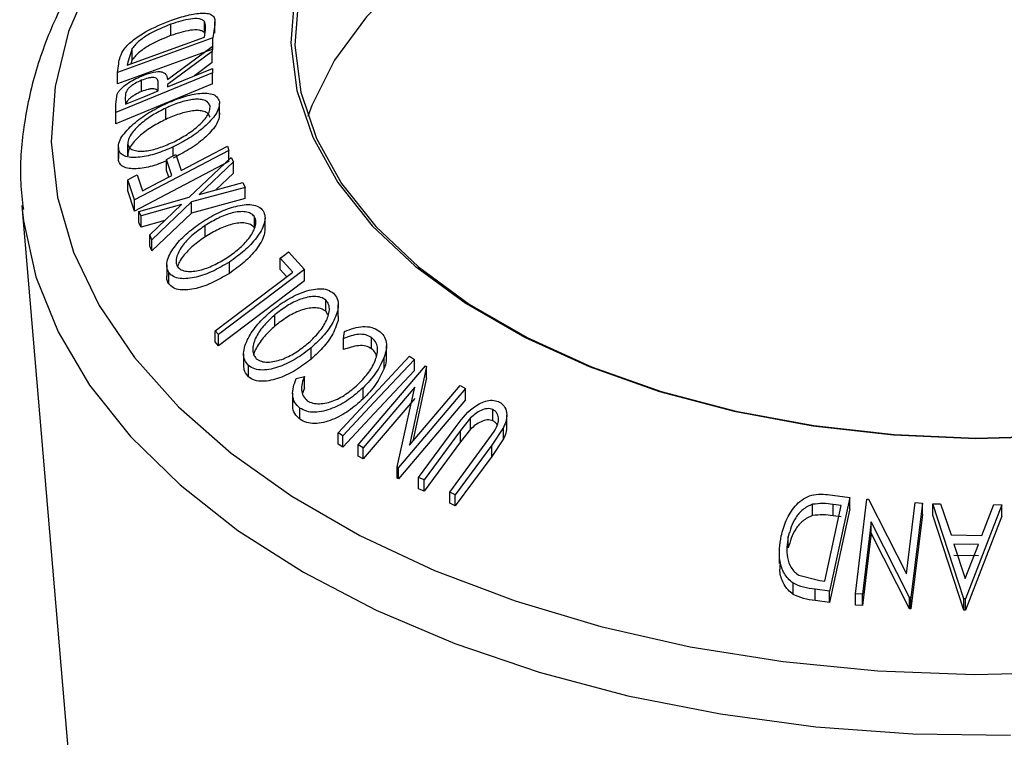
# Model space of a CAD drawing. Units: millimetres. Extents: x 5 to 296, y 5 to 205.
# Drawn here: x 237 to 242, y 127 to 131 of the extents above; entities that cross this region are included whole.
import ezdxf

# ---------------------------------------------------------------- set-up
doc = ezdxf.new("R2010")
doc.units = ezdxf.units.MM

msp = doc.modelspace()

# ---------------------------------------------------------------- linework, layer by layer
at = {"color": 7, "linetype": 'Continuous', "lineweight": 25}
for p, q in [((237.416017, 131.273394), (237.416017, 131.341439)), ((237.61796, 131.290581), (237.61796, 131.358626)), ((237.680922, 131.33906), (237.669685, 131.259188)), ((237.681945, 131.286923), (237.681945, 131.354958)), ((237.618703, 131.263759), (237.622752, 131.292781)), ((237.669685, 131.259188), (237.094098, 131.050829)), ((237.153425, 131.095311), (237.618703, 131.263759)), ((237.669685, 131.191143), (237.669685, 131.259188)), ((237.669685, 131.191143), (237.094098, 130.982784)), ((237.183254, 131.195846), (237.155904, 131.113044)), ((237.183254, 131.127801), (237.183254, 131.195846)), ((237.395844, 131.008209), (237.665625, 131.207951)), ((237.665873, 131.17773), (237.396092, 130.977469)), ((237.665625, 131.207951), (237.665873, 131.17773)), ((237.665873, 131.109685), (237.665873, 131.17773)), ((237.094098, 131.050829), (237.10137, 131.103027)), ((237.155904, 131.113044), (237.153425, 131.095311)), ((237.183254, 131.127801), (237.175116, 131.103164)), ((237.665873, 131.109685), (237.558057, 131.029652)), ((237.667112, 131.049146), (237.085081, 130.809881)), ((237.094098, 130.982784), (237.094098, 131.050829)), ((237.666864, 131.074394), (237.667112, 131.049146)), ((237.667112, 130.981101), (237.667112, 131.049146)), ((237.667112, 130.981101), (237.085081, 130.741836)), ((237.238521, 130.935322), (237.238521, 131.003367)), ((237.339657, 130.939871), (237.340071, 130.983282)), ((237.396092, 130.977469), (237.396258, 130.963119)), ((237.084585, 130.85995), (237.092187, 130.919316)), ((237.141433, 130.90257), (237.141846, 130.858549)), ((237.708692, 130.797587), (237.708692, 130.865632)), ((237.085081, 130.809881), (237.084585, 130.85995)), ((237.084585, 130.791905), (237.084585, 130.85995)), ((237.085081, 130.741836), (237.085081, 130.809881)), ((237.385486, 130.767644), (237.385486, 130.83569)), ((237.085081, 130.741836), (237.084585, 130.791905)), ((237.099486, 130.599075), (237.099486, 130.531031)), ((237.100089, 130.520315), (237.100089, 130.58836)), ((237.156607, 130.548076), (237.156607, 130.616121)), ((237.764767, 130.580926), (237.19703, 130.28246)), ((237.429445, 130.54728), (237.429445, 130.601773)), ((237.756752, 130.605254), (237.764767, 130.580926)), ((237.764767, 130.512881), (237.764767, 130.580926)), ((237.764767, 130.512881), (237.19703, 130.214414)), ((237.422439, 130.429485), (237.390214, 130.526679)), ((237.390214, 130.458634), (237.390214, 130.526679)), ((237.446319, 130.556141), (237.478544, 130.458952)), ((237.527186, 130.298104), (237.780358, 130.538532)), ((237.793165, 130.511118), (237.587174, 130.314821)), ((237.780358, 130.538532), (237.793165, 130.511118)), ((237.793165, 130.443073), (237.793165, 130.511118)), ((237.403228, 130.419383), (237.390214, 130.458634)), ((237.19703, 130.28246), (237.15679, 130.403978)), ((237.15679, 130.335933), (237.15679, 130.403978)), ((237.212729, 130.433374), (237.244954, 130.336161)), ((237.587174, 130.314821), (237.850261, 130.38656)), ((237.793165, 130.443073), (237.687202, 130.342097)), ((237.850261, 130.38656), (237.863069, 130.357945)), ((237.19703, 130.214414), (237.15679, 130.335933)), ((237.863069, 130.357945), (237.540159, 130.269818)), ((237.863069, 130.2899), (237.863069, 130.357945)), ((237.19703, 130.214414), (237.19703, 130.28246)), ((237.223693, 130.212868), (237.527186, 130.298104)), ((237.540159, 130.269818), (237.301859, 130.042167)), ((237.863069, 130.2899), (237.540159, 130.201773)), ((237.540159, 130.201773), (237.540159, 130.269818)), ((236.518253, 130.247832), (236.809192, 126.807257)), ((236.518253, 130.247832), (236.520224, 130.225985)), ((237.236418, 130.185713), (237.223693, 130.212868)), ((237.223693, 130.144823), (237.223693, 130.212868)), ((237.480832, 130.25364), (237.236418, 130.185713)), ((237.289052, 130.070678), (237.480832, 130.25364)), ((237.236418, 130.117668), (237.236418, 130.185713)), ((237.380189, 130.157625), (237.236418, 130.117668)), ((237.540159, 130.201773), (237.301859, 129.974122)), ((237.919944, 130.113413), (237.919944, 130.181458)), ((237.983623, 130.10375), (237.983623, 130.171794)), ((237.236418, 130.117668), (237.223693, 130.144823)), ((237.62364, 130.060342), (237.62364, 130.128387)), ((237.301859, 130.042167), (237.289052, 130.070678)), ((237.289052, 130.002633), (237.289052, 130.070678)), ((237.301859, 129.974122), (237.301859, 130.042167)), ((237.301859, 129.974122), (237.289052, 130.002633)), ((238.150796, 129.846532), (238.075522, 129.930564)), ((238.075522, 129.862519), (238.075522, 129.930564)), ((238.12543, 129.968246), (238.220452, 129.861792)), ((237.390978, 129.890305), (237.390978, 129.822265)), ((238.220452, 129.861792), (237.703614, 129.471222)), ((237.768405, 129.839304), (237.768405, 129.907349)), ((238.114451, 129.819061), (238.075522, 129.862519)), ((238.220452, 129.793747), (238.220452, 129.861792)), ((237.402858, 129.77641), (237.402858, 129.844455)), ((238.220452, 129.793747), (237.703614, 129.403177)), ((238.349667, 129.610484), (238.349667, 129.678529)), ((238.425038, 129.581947), (238.425038, 129.649994)), ((238.042704, 129.521326), (238.042704, 129.589371)), ((238.36266, 129.590015), (238.349667, 129.610484)), ((237.703614, 129.471222), (237.683866, 129.493623)), ((237.683866, 129.425578), (237.683866, 129.493623)), ((237.703614, 129.403177), (237.703614, 129.471222)), ((238.456698, 129.447284), (238.462648, 129.488681)), ((238.456698, 129.379239), (238.456698, 129.447284)), ((238.62559, 129.38443), (238.62559, 129.452475)), ((237.703614, 129.403177), (237.683866, 129.425578)), ((238.261998, 129.322752), (238.261998, 129.390797)), ((238.715616, 129.334729), (238.715616, 129.402774)), ((237.854191, 129.353233), (237.854191, 129.285195)), ((238.701856, 129.265463), (238.701856, 129.333508)), ((238.854677, 129.339316), (238.883515, 129.320829)), ((238.883515, 129.252784), (238.883515, 129.320829)), ((237.883645, 129.215151), (237.883645, 129.283196)), ((238.545468, 128.804715), (238.950758, 129.281153)), ((238.957699, 129.277383), (238.854166, 128.803352)), ((238.950758, 129.281153), (238.957699, 129.277383)), ((238.957699, 129.209338), (238.957699, 129.277383)), ((238.171797, 129.204899), (238.220465, 129.216823)), ((238.220465, 129.148778), (238.220465, 129.216823)), ((238.957699, 129.209338), (238.874165, 128.82687)), ((238.220465, 129.148778), (238.209517, 129.114972)), ((238.574113, 129.08186), (238.574113, 129.149905)), ((238.886061, 129.152861), (238.575792, 128.788068)), ((238.780297, 128.67258), (238.886061, 129.152861)), ((239.19228, 129.145142), (238.78699, 128.668696)), ((238.854166, 128.803352), (239.160468, 129.16357)), ((239.160468, 129.16357), (239.19228, 129.145142)), ((239.19228, 129.077097), (239.19228, 129.145142)), ((238.150018, 129.116641), (238.150018, 129.048595)), ((238.886061, 129.084816), (238.575792, 128.720023)), ((238.193528, 128.959292), (238.193528, 129.027337)), ((239.19228, 129.077097), (238.78699, 128.600651)), ((239.222896, 128.9679), (239.16233, 128.892208)), ((239.222896, 128.899855), (239.222896, 128.9679)), ((239.357249, 128.950103), (239.357249, 129.018148)), ((239.44044, 128.915496), (239.44044, 128.983541)), ((238.908332, 128.609048), (239.128866, 128.907439)), ((239.421286, 128.910177), (239.350557, 128.803094)), ((239.421286, 128.842132), (239.421286, 128.910177)), ((238.452444, 128.858846), (238.423607, 128.877332)), ((238.423607, 128.809287), (238.423607, 128.877332)), ((238.452444, 128.790801), (238.452444, 128.858846)), ((239.16233, 128.892208), (238.941796, 128.593789)), ((239.222896, 128.899855), (239.16233, 128.824163)), ((239.16233, 128.824163), (239.16233, 128.892208)), ((239.317092, 128.819347), (239.364521, 128.886089)), ((238.452444, 128.790801), (238.423607, 128.809287)), ((238.575792, 128.788068), (238.545468, 128.804715)), ((238.545468, 128.73667), (238.545468, 128.804715)), ((238.575792, 128.720023), (238.575792, 128.788068)), ((239.16233, 128.824163), (238.941796, 128.525744)), ((239.096558, 128.520931), (239.317092, 128.819347)), ((239.350557, 128.803094), (239.130022, 128.504708)), ((239.421286, 128.842132), (239.350557, 128.735049)), ((239.350557, 128.735049), (239.350557, 128.803094)), ((238.575792, 128.720023), (238.545468, 128.73667)), ((239.350557, 128.735049), (239.130022, 128.436663)), ((238.78699, 128.668696), (238.780297, 128.67258)), ((238.780297, 128.604535), (238.780297, 128.67258)), ((238.78699, 128.600651), (238.78699, 128.668696)), ((238.941796, 128.593789), (238.908332, 128.609048)), ((238.908332, 128.541003), (238.908332, 128.609048)), ((238.78699, 128.600651), (238.780297, 128.604535)), ((238.941796, 128.525744), (238.941796, 128.593789)), ((238.941796, 128.525744), (238.908332, 128.541003)), ((239.130022, 128.504708), (239.096558, 128.520931)), ((239.096558, 128.452886), (239.096558, 128.520931)), ((239.130022, 128.436663), (239.130022, 128.504708)), ((241.37469, 128.505055), (241.508474, 128.487138)), ((241.508474, 128.487138), (241.385741, 127.922361)), ((241.508474, 128.419093), (241.508474, 128.487138)), ((239.130022, 128.436663), (239.096558, 128.452886)), ((241.28388, 128.378586), (241.28388, 128.446631)), ((241.357395, 127.982838), (241.456641, 128.439362)), ((241.456641, 128.439362), (241.408035, 128.445843)), ((241.408035, 128.377797), (241.408035, 128.445843)), ((241.54243, 127.907442), (241.611173, 128.477305)), ((241.611173, 128.477305), (241.620792, 128.476802)), ((241.620792, 128.476802), (241.849494, 128.027117)), ((241.849494, 128.027117), (241.901441, 128.457892)), ((241.945514, 128.454266), (241.876771, 127.884405)), ((241.901441, 128.457892), (241.945514, 128.454266)), ((241.945514, 128.38622), (241.945514, 128.454266)), ((242.009015, 128.450008), (242.055314, 128.450194)), ((242.009015, 128.381963), (242.009015, 128.450008)), ((242.195833, 127.877245), (242.009015, 128.450008)), ((242.055314, 128.450194), (242.118289, 128.261858)), ((242.424159, 128.444154), (242.206288, 127.877092)), ((242.303988, 128.259259), (242.376076, 128.445584)), ((242.376076, 128.445584), (242.424159, 128.444154)), ((242.424159, 128.376109), (242.424159, 128.444154)), ((241.508474, 128.419093), (241.385741, 127.854316)), ((241.456641, 128.371317), (241.408035, 128.377797)), ((241.945514, 128.38622), (241.876771, 127.81636)), ((242.195833, 127.8092), (242.009015, 128.381963)), ((242.424159, 128.376109), (242.206288, 127.809047)), ((241.636989, 128.341309), (241.58441, 127.905081)), ((241.867521, 127.885205), (241.636989, 128.341309)), ((241.636989, 128.273264), (241.636989, 128.341309)), ((241.137216, 128.183766), (241.137216, 128.251811)), ((241.636989, 128.273264), (241.58441, 127.837036)), ((241.867521, 127.81716), (241.636989, 128.273264)), ((242.118289, 128.261858), (242.303988, 128.259259)), ((242.283296, 128.204451), (242.135933, 128.206488)), ((242.135933, 128.206488), (242.204109, 127.998529)), ((242.204109, 127.998529), (242.283296, 128.204451)), ((241.083336, 128.15802), (241.083336, 128.089969)), ((242.283296, 128.136406), (242.135933, 128.138442)), ((241.20116, 128.019551), (241.327655, 127.986784)), ((241.166036, 127.90371), (241.166036, 127.971755)), ((241.327655, 127.986784), (241.357395, 127.982838)), ((241.385741, 127.922361), (241.298613, 127.934124)), ((241.298613, 127.866079), (241.298613, 127.934124)), ((241.385741, 127.854316), (241.385741, 127.922361)), ((241.58441, 127.905081), (241.54243, 127.907442)), ((241.54243, 127.839397), (241.54243, 127.907442)), ((241.58441, 127.837036), (241.58441, 127.905081)), ((241.385741, 127.854316), (241.298613, 127.866079)), ((241.58441, 127.837036), (241.54243, 127.839397)), ((241.876771, 127.884405), (241.867521, 127.885205)), ((241.867521, 127.81716), (241.867521, 127.885205)), ((241.876771, 127.81636), (241.876771, 127.884405)), ((242.195833, 127.8092), (242.195833, 127.877245)), ((242.206288, 127.877092), (242.195833, 127.877245)), ((242.206288, 127.809047), (242.206288, 127.877092)), ((241.876771, 127.81636), (241.867521, 127.81716)), ((242.206288, 127.809047), (242.195833, 127.8092))]:
    msp.add_line(p, q, dxfattribs=at)
at = {"color": 7, "linetype": 'Continuous', "lineweight": 25, "flags": 128}
for points in [[(245.275656, 132.021288), (244.906511, 132.210515), (244.501188, 132.373209), (244.065378, 132.507087), (243.605198, 132.610269), (243.127109, 132.681307), (242.637821, 132.719204), (242.144203, 132.723427), (241.653185, 132.693917), (241.171659, 132.631089), (240.706385, 132.535825), (240.263894, 132.409461), (239.850398, 132.253772), (239.471701, 132.070943), (239.13312, 131.863541), (238.839408, 131.634477), (238.594686, 131.386967), (238.402392, 131.124485), (238.265224, 130.850717), (238.241414, 130.785744)], [(238.161118, 131.513729), (238.139051, 131.227372), (238.175807, 130.941518), (238.27087, 130.66018), (238.422906, 130.387307), (238.62978, 130.12673), (238.888589, 129.882107), (239.195698, 129.656872), (239.546798, 129.454187), (239.936959, 129.276896), (240.360704, 129.127489), (240.812085, 129.008064), (241.284765, 128.920295), (241.77211, 128.865416), (242.267277, 128.844197), (242.763316, 128.856936)], [(238.185108, 131.500115), (238.163168, 131.215406), (238.199713, 130.931197), (238.294229, 130.651478), (238.44539, 130.380176), (238.651074, 130.121099), (238.908392, 129.877884), (239.213734, 129.653945), (239.562813, 129.452427), (239.950728, 129.276156), (240.372035, 129.127609), (240.820818, 129.008871), (241.290778, 128.921608), (241.775317, 128.867045), (242.267635, 128.845948), (242.760819, 128.858613)], [(237.396258, 130.963119), (237.547797, 131.025433), (237.666864, 131.074394)], [(237.141846, 130.858549), (237.25262, 130.904089), (237.339657, 130.939871)], [(237.478544, 130.458952), (237.63434, 130.540881), (237.756752, 130.605254)], [(237.390214, 130.526679), (237.421633, 130.543178), (237.446319, 130.556141)], [(237.15679, 130.403978), (237.188116, 130.420439), (237.212729, 130.433374)], [(237.244954, 130.336161), (237.344346, 130.388422), (237.422439, 130.429485)], [(238.075522, 129.930564), (238.10347, 129.951666), (238.12543, 129.968246)], [(237.683866, 129.493623), (237.945347, 129.691252), (238.150796, 129.846532)], [(238.423607, 128.877332), (238.665007, 129.136043), (238.854677, 129.339316)], [(238.883515, 129.320829), (238.642115, 129.062119), (238.452444, 128.858846)], [(238.883515, 129.252784), (238.642115, 128.994074), (238.452444, 128.790801)]]:
    msp.add_lwpolyline(points, dxfattribs=at)
at = {"color": 8, "linetype": 'Continuous', "lineweight": 25, "flags": 128}
for points in [[(236.940068, 131.623004), (236.799563, 131.298078), (236.717675, 130.966534), (236.695273, 130.631887), (236.732593, 130.297684), (236.829241, 129.967467), (236.984192, 129.644738), (237.195803, 129.332916), (237.461831, 129.035307), (237.779457, 128.755067), (238.145313, 128.495165), (238.55552, 128.258357), (239.005732, 128.047153), (239.491175, 127.863792), (240.006704, 127.710217), (240.546854, 127.588057), (241.105898, 127.498606), (241.677913, 127.442812), (242.256832, 127.421267), (242.836521, 127.4342)], [(236.520224, 130.225985), (236.528131, 130.156559), (236.602589, 129.819056), (236.735813, 129.487633), (236.926434, 129.165692), (237.172496, 128.856535), (237.471475, 128.563335), (237.820302, 128.2891), (238.215399, 128.036646), (238.652711, 127.808561), (239.12775, 127.607187), (239.635643, 127.43459), (240.171176, 127.292542), (240.728856, 127.182499), (241.30296, 127.10559), (241.887595, 127.062606), (242.476764, 127.053987)]]:
    msp.add_lwpolyline(points, dxfattribs=at)
at = {"color": 7, "linetype": 'Continuous', "lineweight": 25}
for points, knots in [([(240.967811, 133.83453), (240.792093, 133.806579), (240.437873, 133.750235), (239.925227, 133.627768), (239.430242, 133.478025), (238.96096, 133.29975), (238.521253, 133.094896), (238.115235, 132.864601), (237.746812, 132.61047), (237.41985, 132.334352), (237.138106, 132.038564), (236.904958, 131.725994), (236.723572, 131.400208), (236.594905, 131.065256), (236.523543, 130.725669), (236.500329, 130.443702), (236.52048, 130.277582), (236.526957, 130.224185)], [0, 0, 0, 0, 0.06852299, 0.138131259, 0.207828116, 0.277632315, 0.347556413, 0.417600366, 0.487740787, 0.557895268, 0.627906396, 0.697556842, 0.766584002, 0.834761993, 0.902016859, 0.968504444, 1, 1, 1, 1]), ([(237.418826, 131.365616), (237.451289, 131.376394), (237.516003, 131.397881), (237.591882, 131.409608), (237.643343, 131.407039), (237.672292, 131.394785), (237.683063, 131.369903), (237.68164, 131.349396), (237.680922, 131.33906)], [0, 0, 0, 0, 0.250441119, 0.499240786, 0.625494967, 0.749790255, 0.873894901, 1, 1, 1, 1]), ([(237.133512, 131.191159), (237.141722, 131.200726), (237.158108, 131.219821), (237.200679, 131.256123), (237.2868, 131.313012), (237.366067, 131.344595), (237.418826, 131.365616)], [0, 0, 0, 0, 0.1251749, 0.24982758, 0.50068426, 1, 1, 1, 1]), ([(237.416017, 131.341439), (237.372421, 131.324059), (237.30698, 131.29797), (237.236424, 131.250186), (237.202132, 131.219728), (237.189539, 131.203796), (237.183254, 131.195846)], [0, 0, 0, 0, 0.49891955, 0.7489212, 0.87470185, 1, 1, 1, 1]), ([(237.61796, 131.358626), (237.613602, 131.36233), (237.604892, 131.369731), (237.577591, 131.376463), (237.516937, 131.374167), (237.456379, 131.354528), (237.416017, 131.341439)], [0, 0, 0, 0, 0.12530085, 0.25044872, 0.50043654, 1, 1, 1, 1]), ([(237.622752, 131.292781), (237.624512, 131.305016), (237.628019, 131.329401), (237.621305, 131.348907), (237.61796, 131.358626)], [0, 0, 0, 0, 0.50171572, 1, 1, 1, 1]), ([(237.61796, 131.290581), (237.613602, 131.294284), (237.604892, 131.301686), (237.577591, 131.308418), (237.516937, 131.306122), (237.456379, 131.286483), (237.416017, 131.273394)], [0, 0, 0, 0, 0.12530085, 0.25044872, 0.50043654, 1, 1, 1, 1]), ([(237.416017, 131.273394), (237.372421, 131.256014), (237.30698, 131.229925), (237.236424, 131.182141), (237.202132, 131.151683), (237.189539, 131.135751), (237.183254, 131.127801)], [0, 0, 0, 0, 0.498919547, 0.748921204, 0.87470185, 1, 1, 1, 1]), ([(237.10137, 131.103027), (237.103404, 131.117003), (237.107456, 131.14484), (237.12485, 131.175761), (237.133512, 131.191159)], [0, 0, 0, 0, 0.50204411, 1, 1, 1, 1]), ([(237.238356, 131.028919), (237.257875, 131.036185), (237.296662, 131.050624), (237.343306, 131.058135), (237.371467, 131.052412), (237.390693, 131.038066), (237.393776, 131.020201), (237.395844, 131.008209)], [0, 0, 0, 0, 0.25112583, 0.49901624, 0.62280591, 0.74682942, 1, 1, 1, 1]), ([(237.092187, 130.919316), (237.095078, 130.924853), (237.100858, 130.93592), (237.120237, 130.958261), (237.15175, 130.983823), (237.19424, 131.009669), (237.223637, 131.022496), (237.238356, 131.028919)], [0, 0, 0, 0, 0.12506098, 0.24997188, 0.49973523, 0.74952121, 1, 1, 1, 1]), ([(237.238521, 131.003367), (237.225461, 130.997412), (237.205838, 130.988465), (237.181284, 130.972392), (237.164449, 130.958922), (237.150695, 130.943904), (237.141832, 130.924055), (237.141593, 130.91117), (237.141433, 130.90257)], [0, 0, 0, 0, 0.24880641, 0.37384678, 0.49909102, 0.62420867, 0.74916898, 1, 1, 1, 1]), ([(237.340071, 130.983282), (237.339549, 130.991815), (237.338768, 131.004612), (237.328837, 131.016944), (237.314906, 131.020636), (237.29764, 131.020201), (237.272377, 131.015821), (237.251955, 131.008308), (237.238521, 131.003367)], [0, 0, 0, 0, 0.2507209, 0.37596791, 0.50096475, 0.62015165, 0.75013512, 1, 1, 1, 1]), ([(237.238521, 130.935322), (237.225455, 130.929365), (237.205824, 130.920416), (237.18131, 130.904355), (237.16435, 130.890847), (237.15106, 130.875973), (237.145158, 130.865105), (237.14463, 130.860184), (237.144574, 130.859671)], [0, 0, 0, 0, 0.32578035, 0.48950481, 0.65349621, 0.81732187, 0.98094149, 1, 1, 1, 1]), ([(237.33573, 130.938256), (237.335672, 130.938595), (237.334922, 130.942967), (237.328437, 130.948686), (237.315007, 130.952645), (237.297611, 130.952141), (237.272392, 130.947784), (237.251961, 130.940267), (237.238521, 130.935322)], [0, 0, 0, 0, 0.01381866, 0.17866546, 0.34318299, 0.50005364, 0.67113445, 1, 1, 1, 1]), ([(237.380942, 130.860338), (237.414723, 130.874786), (237.482008, 130.903564), (237.580831, 130.926503), (237.655627, 130.9272), (237.696426, 130.905294), (237.704236, 130.885557), (237.708149, 130.875667)], [0, 0, 0, 0, 0.25051891, 0.49897189, 0.74906916, 0.87426624, 1, 1, 1, 1]), ([(237.100089, 130.58836), (237.09999, 130.600049), (237.099791, 130.623346), (237.118945, 130.663814), (237.151314, 130.703481), (237.203498, 130.753284), (237.280744, 130.809366), (237.347443, 130.843296), (237.380942, 130.860338)], [0, 0, 0, 0, 0.12526698, 0.24966371, 0.37489707, 0.50061205, 0.74918352, 1, 1, 1, 1]), ([(237.652044, 130.848534), (237.648577, 130.85646), (237.641653, 130.872284), (237.615852, 130.884866), (237.583947, 130.890127), (237.534847, 130.887459), (237.467159, 130.870717), (237.412674, 130.84735), (237.385486, 130.83569)], [0, 0, 0, 0, 0.12607297, 0.25172107, 0.37653139, 0.50207301, 0.75154143, 1, 1, 1, 1]), ([(237.708149, 130.875667), (237.708139, 130.863952), (237.708118, 130.840581), (237.6884, 130.799629), (237.656238, 130.759671), (237.604745, 130.709461), (237.528791, 130.652801), (237.462661, 130.618834), (237.429445, 130.601773)], [0, 0, 0, 0, 0.12531204, 0.24998483, 0.37535603, 0.50083778, 0.74927518, 1, 1, 1, 1]), ([(237.385486, 130.83569), (237.358664, 130.821982), (237.30511, 130.794613), (237.242563, 130.750009), (237.200663, 130.709682), (237.175474, 130.677699), (237.157714, 130.644894), (237.156976, 130.625699), (237.156607, 130.616121)], [0, 0, 0, 0, 0.24997941, 0.49910307, 0.62444368, 0.74957849, 0.87504223, 1, 1, 1, 1]), ([(237.652044, 130.780489), (237.648577, 130.788415), (237.641653, 130.804239), (237.615852, 130.81682), (237.583947, 130.822082), (237.534847, 130.819414), (237.467159, 130.802672), (237.412674, 130.779304), (237.385486, 130.767644)], [0, 0, 0, 0, 0.12607297, 0.25172107, 0.37653139, 0.50207301, 0.75154143, 1, 1, 1, 1]), ([(237.4249, 130.62812), (237.451736, 130.641813), (237.505244, 130.669114), (237.578558, 130.723359), (237.629421, 130.776059), (237.651667, 130.820069), (237.651918, 130.839042), (237.652044, 130.848534)], [0, 0, 0, 0, 0.25071182, 0.49989502, 0.7496662, 0.87475603, 1, 1, 1, 1]), ([(237.708149, 130.807622), (237.708139, 130.795905), (237.708121, 130.772517), (237.688377, 130.731549), (237.65619, 130.691575), (237.604543, 130.641225), (237.528545, 130.584612), (237.462445, 130.550673), (237.429445, 130.533728)], [0, 0, 0, 0, 0.12532848, 0.25017688, 0.37545981, 0.50104219, 0.75088925, 1, 1, 1, 1]), ([(237.385486, 130.767644), (237.358664, 130.753937), (237.30511, 130.726568), (237.242563, 130.681964), (237.200663, 130.641637), (237.175474, 130.609654), (237.157714, 130.576849), (237.156976, 130.557654), (237.156607, 130.548076)], [0, 0, 0, 0, 0.24997941, 0.49910307, 0.62444368, 0.74957849, 0.87504223, 1, 1, 1, 1]), ([(237.156607, 130.616121), (237.159991, 130.608155), (237.166754, 130.592237), (237.193535, 130.580039), (237.226121, 130.575065), (237.275495, 130.577291), (237.343273, 130.593064), (237.39772, 130.616447), (237.4249, 130.62812)], [0, 0, 0, 0, 0.12565444, 0.25110739, 0.37616163, 0.50162821, 0.75121451, 1, 1, 1, 1]), ([(237.429445, 130.601773), (237.395849, 130.587456), (237.328849, 130.558903), (237.245613, 130.539978), (237.184635, 130.536712), (237.144024, 130.542487), (237.112011, 130.558594), (237.104069, 130.578423), (237.100089, 130.58836)], [0, 0, 0, 0, 0.24958682, 0.49775407, 0.62333089, 0.74859697, 0.87400541, 1, 1, 1, 1]), ([(237.390214, 130.518309), (237.369661, 130.509703), (237.31556, 130.48705), (237.245155, 130.471952), (237.184132, 130.468668), (237.143647, 130.474555), (237.111898, 130.490718), (237.104023, 130.510454), (237.100089, 130.520315)], [0, 0, 0, 0, 0.16919622, 0.44536574, 0.58433596, 0.72294916, 0.86157748, 1, 1, 1, 1]), ([(237.608189, 130.15183), (237.640575, 130.17113), (237.705067, 130.209564), (237.807888, 130.246876), (237.892303, 130.258671), (237.947132, 130.243462), (237.963917, 130.225573), (237.97233, 130.216606)], [0, 0, 0, 0, 0.250667999, 0.499176382, 0.749287743, 0.874335144, 1, 1, 1, 1]), ([(237.919944, 130.181458), (237.912956, 130.188713), (237.899002, 130.203197), (237.864747, 130.211533), (237.826505, 130.211784), (237.771963, 130.201854), (237.701976, 130.174974), (237.64972, 130.143897), (237.62364, 130.128387)], [0, 0, 0, 0, 0.12605517, 0.25168985, 0.37639971, 0.50195047, 0.75143933, 1, 1, 1, 1]), ([(237.97233, 130.216606), (237.977057, 130.205272), (237.986486, 130.18266), (237.981009, 130.140022), (237.960903, 130.096243), (237.923099, 130.039414), (237.860147, 129.972393), (237.799066, 129.929088), (237.768405, 129.907349)], [0, 0, 0, 0, 0.12523833, 0.24985989, 0.37519254, 0.50077768, 0.74939484, 1, 1, 1, 1]), ([(237.402858, 129.844455), (237.397977, 129.855765), (237.388254, 129.878293), (237.393203, 129.920442), (237.413309, 129.963915), (237.451421, 130.02039), (237.515672, 130.086869), (237.577267, 130.130118), (237.608189, 130.15183)], [0, 0, 0, 0, 0.12551907, 0.25001365, 0.37527031, 0.50104291, 0.74951173, 1, 1, 1, 1]), ([(237.75287, 129.932451), (237.777647, 129.949922), (237.827053, 129.98476), (237.888077, 130.04886), (237.923836, 130.107902), (237.931224, 130.153959), (237.923706, 130.172288), (237.919944, 130.181458)], [0, 0, 0, 0, 0.250683289, 0.499890966, 0.749671775, 0.874748159, 1, 1, 1, 1]), ([(237.62364, 130.128387), (237.59888, 130.110913), (237.549441, 130.076022), (237.497013, 130.02294), (237.466471, 129.977274), (237.451149, 129.942381), (237.444545, 129.907848), (237.451683, 129.889243), (237.455244, 129.879959)], [0, 0, 0, 0, 0.24993736, 0.4990521, 0.62441548, 0.74953617, 0.87502378, 1, 1, 1, 1]), ([(237.919944, 130.113413), (237.912956, 130.120668), (237.899002, 130.135152), (237.864747, 130.143488), (237.826505, 130.143738), (237.771963, 130.133809), (237.701976, 130.106929), (237.64972, 130.075852), (237.62364, 130.060342)], [0, 0, 0, 0, 0.12605517, 0.25168985, 0.37639971, 0.50195047, 0.75143933, 1, 1, 1, 1]), ([(237.982185, 130.103821), (237.981729, 130.093261), (237.980685, 130.069047), (237.960488, 130.027963), (237.923124, 129.971197), (237.859862, 129.904147), (237.798861, 129.860897), (237.768405, 129.839304)], [0, 0, 0, 0, 0.11444591, 0.26243829, 0.4107536, 0.70580994, 1, 1, 1, 1]), ([(237.62364, 130.060342), (237.598847, 130.042868), (237.549343, 130.007976), (237.497322, 129.954899), (237.467255, 129.91115), (237.458934, 129.889906), (237.45516, 129.880271)], [0, 0, 0, 0, 0.34310849, 0.6850877, 0.85718379, 1, 1, 1, 1]), ([(237.455244, 129.879959), (237.462403, 129.872853), (237.476695, 129.858665), (237.51148, 129.850698), (237.549994, 129.850546), (237.604641, 129.860028), (237.674691, 129.886185), (237.726839, 129.917046), (237.75287, 129.932451)], [0, 0, 0, 0, 0.12601043, 0.25159062, 0.37614128, 0.50165258, 0.75123562, 1, 1, 1, 1]), ([(237.768405, 129.907349), (237.736191, 129.888292), (237.671969, 129.850301), (237.58569, 129.819033), (237.518381, 129.806857), (237.470452, 129.806502), (237.428335, 129.817599), (237.411361, 129.835492), (237.402858, 129.844455)], [0, 0, 0, 0, 0.249749617, 0.497900756, 0.623504988, 0.748872559, 0.874202682, 1, 1, 1, 1]), ([(237.402858, 129.77641), (237.397005, 129.787401), (237.389654, 129.801204), (237.392089, 129.818641), (237.392585, 129.822194)], [0, 0, 0, 0, 0.7962775, 1, 1, 1, 1]), ([(237.768405, 129.839304), (237.736136, 129.820217), (237.671727, 129.782119), (237.585254, 129.750842), (237.517886, 129.738768), (237.470072, 129.738498), (237.428182, 129.749673), (237.411297, 129.7675), (237.402858, 129.77641)], [0, 0, 0, 0, 0.25016962, 0.49934185, 0.62474129, 0.74992339, 0.87501236, 1, 1, 1, 1]), ([(238.019072, 129.610261), (238.048745, 129.633248), (238.107837, 129.679025), (238.2091, 129.728529), (238.297571, 129.750556), (238.361743, 129.742772), (238.38497, 129.727222), (238.396599, 129.719437)], [0, 0, 0, 0, 0.25074522, 0.49934158, 0.7495585, 0.87460229, 1, 1, 1, 1]), ([(238.349667, 129.678529), (238.339916, 129.684659), (238.320446, 129.696899), (238.280812, 129.700699), (238.239161, 129.696151), (238.182721, 129.679799), (238.114322, 129.644831), (238.066545, 129.607833), (238.042704, 129.589371)], [0, 0, 0, 0, 0.12607419, 0.25173582, 0.37659339, 0.50215287, 0.75156297, 1, 1, 1, 1]), ([(238.238201, 129.413391), (238.260145, 129.433607), (238.303903, 129.47392), (238.352157, 129.54435), (238.37454, 129.606744), (238.369611, 129.652876), (238.356317, 129.669974), (238.349667, 129.678529)], [0, 0, 0, 0, 0.25068785, 0.49989192, 0.7496678, 0.87476043, 1, 1, 1, 1]), ([(238.396599, 129.719437), (238.404977, 129.708899), (238.42169, 129.687877), (238.427445, 129.645198), (238.417861, 129.599753), (238.392623, 129.539353), (238.343032, 129.46594), (238.289085, 129.415915), (238.261998, 129.390797)], [0, 0, 0, 0, 0.12544414, 0.25023406, 0.37563059, 0.50108866, 0.74949948, 1, 1, 1, 1]), ([(238.349667, 129.610484), (238.339916, 129.616614), (238.320446, 129.628854), (238.280812, 129.632654), (238.239161, 129.628106), (238.182721, 129.611753), (238.114322, 129.576786), (238.066545, 129.539788), (238.042704, 129.521326)], [0, 0, 0, 0, 0.12607419, 0.25173582, 0.37659339, 0.50215287, 0.75156297, 1, 1, 1, 1]), ([(237.883645, 129.283196), (237.875159, 129.293696), (237.858248, 129.31462), (237.851621, 129.356588), (237.860944, 129.40171), (237.886347, 129.461819), (237.937182, 129.53494), (237.991693, 129.585079), (238.019072, 129.610261)], [0, 0, 0, 0, 0.1254122, 0.24991946, 0.37515906, 0.50077045, 0.7492563, 1, 1, 1, 1]), ([(238.042704, 129.589371), (238.020787, 129.569162), (237.977012, 129.528799), (237.935401, 129.470192), (237.915053, 129.421603), (237.90828, 129.385437), (237.910864, 129.350674), (237.92396, 129.333324), (237.930495, 129.324667)], [0, 0, 0, 0, 0.24983311, 0.49900191, 0.62438909, 0.74948681, 0.87500011, 1, 1, 1, 1]), ([(238.424094, 129.581883), (238.424394, 129.580178), (238.426979, 129.565516), (238.417061, 129.532176), (238.39369, 129.472115), (238.342685, 129.397661), (238.288866, 129.347695), (238.261998, 129.322752)], [0, 0, 0, 0, 0.02037683, 0.17526981, 0.34818018, 0.67460257, 1, 1, 1, 1]), ([(238.042704, 129.521326), (238.02067, 129.501107), (237.97666, 129.460724), (237.936514, 129.402241), (237.918217, 129.364056), (237.915883, 129.350526), (237.915618, 129.348992)], [0, 0, 0, 0, 0.39011115, 0.77918497, 0.97497541, 1, 1, 1, 1]), ([(238.462648, 129.488681), (238.481086, 129.495961), (238.517901, 129.510496), (238.574439, 129.520558), (238.62846, 129.516438), (238.656265, 129.501), (238.670209, 129.493259)], [0, 0, 0, 0, 0.24975492, 0.49865366, 0.7485875, 1, 1, 1, 1]), ([(238.62559, 129.452475), (238.614395, 129.458724), (238.591986, 129.471233), (238.532613, 129.473821), (238.487043, 129.457891), (238.456698, 129.447284)], [0, 0, 0, 0, 0.25012186, 0.50067172, 1, 1, 1, 1]), ([(238.549903, 129.175173), (238.570597, 129.197298), (238.611805, 129.241354), (238.646611, 129.304653), (238.661025, 129.355926), (238.662814, 129.39387), (238.651369, 129.428107), (238.634194, 129.444343), (238.62559, 129.452475)], [0, 0, 0, 0, 0.25003729, 0.49787808, 0.62325201, 0.74888753, 0.87421415, 1, 1, 1, 1]), ([(238.670209, 129.493259), (238.680864, 129.483884), (238.702145, 129.465158), (238.716405, 129.424662), (238.715932, 129.379625), (238.706554, 129.348901), (238.701856, 129.333508)], [0, 0, 0, 0, 0.250551, 0.50043748, 0.74971775, 1, 1, 1, 1]), ([(238.261998, 129.390797), (238.232544, 129.36804), (238.173818, 129.322668), (238.089198, 129.28157), (238.019825, 129.260965), (237.967958, 129.254486), (237.919094, 129.260086), (237.895482, 129.275479), (237.883645, 129.283196)], [0, 0, 0, 0, 0.24953432, 0.49752237, 0.62303889, 0.7484252, 0.87388487, 1, 1, 1, 1]), ([(237.930495, 129.324667), (237.940268, 129.318565), (237.959779, 129.306384), (237.999789, 129.302975), (238.041573, 129.307703), (238.098075, 129.323887), (238.166617, 129.358154), (238.214367, 129.394999), (238.238201, 129.413391)], [0, 0, 0, 0, 0.12603352, 0.25160909, 0.37610321, 0.50161289, 0.75122575, 1, 1, 1, 1]), ([(238.62559, 129.38443), (238.614395, 129.390679), (238.591986, 129.403188), (238.532613, 129.405776), (238.487043, 129.389846), (238.456698, 129.379239)], [0, 0, 0, 0, 0.25012186, 0.50067172, 1, 1, 1, 1]), ([(238.655314, 129.340398), (238.653561, 129.346669), (238.648606, 129.364392), (238.634624, 129.376565), (238.62559, 129.38443)], [0, 0, 0, 0, 0.35384326, 1, 1, 1, 1]), ([(238.261998, 129.322752), (238.23247, 129.299943), (238.173529, 129.254415), (238.088637, 129.21327), (238.019136, 129.192778), (237.967378, 129.186432), (237.918817, 129.192174), (237.895366, 129.207494), (237.883645, 129.215151)], [0, 0, 0, 0, 0.25014016, 0.49929628, 0.62469962, 0.74988987, 0.8749939, 1, 1, 1, 1]), ([(238.701856, 129.333508), (238.686582, 129.300668), (238.65601, 129.234934), (238.601427, 129.178264), (238.574113, 129.149905)], [0, 0, 0, 0, 0.49958711, 1, 1, 1, 1]), ([(238.713824, 129.334735), (238.71412, 129.327022), (238.71498, 129.304547), (238.707059, 129.280957), (238.701856, 129.265463)], [0, 0, 0, 0, 0.34317911, 1, 1, 1, 1]), ([(237.883645, 129.215151), (237.874876, 129.225573), (237.8582, 129.245395), (237.85599, 129.272431), (237.854942, 129.285251)], [0, 0, 0, 0, 0.52579438, 1, 1, 1, 1]), ([(238.701856, 129.265463), (238.686582, 129.232623), (238.65601, 129.166889), (238.601427, 129.110218), (238.574113, 129.08186)], [0, 0, 0, 0, 0.49958711, 1, 1, 1, 1]), ([(238.193528, 129.027337), (238.182088, 129.037873), (238.159195, 129.058955), (238.14785, 129.104977), (238.152028, 129.154654), (238.165198, 129.188126), (238.171797, 129.204899)], [0, 0, 0, 0, 0.249622807, 0.499517767, 0.749213546, 1, 1, 1, 1]), ([(238.220465, 129.216823), (238.215478, 129.203224), (238.205509, 129.176041), (238.200984, 129.135358), (238.211133, 129.098128), (238.22897, 129.080223), (238.237899, 129.07126)], [0, 0, 0, 0, 0.24935614, 0.49843222, 0.74891392, 1, 1, 1, 1]), ([(238.574113, 129.149905), (238.546216, 129.12515), (238.490678, 129.075867), (238.406626, 129.03033), (238.336402, 129.007606), (238.282984, 128.999533), (238.232682, 129.005626), (238.206597, 129.02009), (238.193528, 129.027337)], [0, 0, 0, 0, 0.250242658, 0.498186348, 0.623592783, 0.749184838, 0.874335311, 1, 1, 1, 1]), ([(238.237899, 129.07126), (238.248732, 129.065736), (238.270383, 129.054695), (238.311849, 129.051862), (238.355141, 129.057453), (238.412977, 129.075838), (238.481518, 129.114316), (238.527037, 129.154824), (238.549903, 129.175173)], [0, 0, 0, 0, 0.12387987, 0.24759436, 0.37322732, 0.49946161, 0.74856366, 1, 1, 1, 1]), ([(238.574113, 129.08186), (238.546204, 129.057094), (238.490568, 129.007723), (238.4064, 128.962179), (238.336129, 128.939498), (238.282793, 128.931485), (238.232598, 128.93762), (238.20656, 128.952063), (238.193528, 128.959292)], [0, 0, 0, 0, 0.25035324, 0.49907558, 0.62420158, 0.74959041, 0.87467501, 1, 1, 1, 1]), ([(238.193528, 128.959292), (238.182338, 128.969866), (238.159945, 128.991024), (238.148751, 129.02472), (238.150965, 129.044856), (238.15137, 129.048539)], [0, 0, 0, 0, 0.44938823, 0.89926641, 1, 1, 1, 1]), ([(239.128866, 128.907439), (239.161307, 128.951324), (239.201914, 129.006254), (239.273081, 129.052837), (239.311898, 129.070015), (239.353891, 129.077054), (239.378026, 129.069736), (239.390135, 129.066065)], [0, 0, 0, 0, 0.498786953, 0.624318182, 0.749613516, 0.874380481, 1, 1, 1, 1]), ([(239.357249, 129.018148), (239.351856, 129.020088), (239.341068, 129.023969), (239.316124, 129.023839), (239.284652, 129.014651), (239.250907, 128.994132), (239.232248, 128.976658), (239.222896, 128.9679)], [0, 0, 0, 0, 0.125367561, 0.250768575, 0.500274041, 0.74953166, 1, 1, 1, 1]), ([(239.390135, 129.066065), (239.396746, 129.062485), (239.409945, 129.055336), (239.429805, 129.034265), (239.44239, 129.000109), (239.439656, 128.954584), (239.427413, 128.924989), (239.421286, 128.910177)], [0, 0, 0, 0, 0.1252631, 0.25007816, 0.49984531, 0.74967338, 1, 1, 1, 1]), ([(239.364521, 128.886089), (239.371381, 128.897832), (239.385072, 128.921264), (239.394312, 128.959399), (239.38635, 128.988545), (239.373387, 129.008562), (239.362636, 129.014948), (239.357249, 129.018148)], [0, 0, 0, 0, 0.24976823, 0.49840763, 0.7479428, 0.87371761, 1, 1, 1, 1]), ([(239.357249, 128.950103), (239.351856, 128.952043), (239.341068, 128.955924), (239.316124, 128.955794), (239.284652, 128.946606), (239.250907, 128.926086), (239.232248, 128.908613), (239.222896, 128.899855)], [0, 0, 0, 0, 0.12536756, 0.25076858, 0.50027404, 0.74953166, 1, 1, 1, 1]), ([(239.383314, 128.922293), (239.383097, 128.923254), (239.381562, 128.930042), (239.372953, 128.940358), (239.362491, 128.94685), (239.357249, 128.950103)], [0, 0, 0, 0, 0.07608262, 0.53711103, 1, 1, 1, 1]), ([(239.438582, 128.915548), (239.438639, 128.905951), (239.438784, 128.881472), (239.427902, 128.857007), (239.421286, 128.842132)], [0, 0, 0, 0, 0.39201639, 1, 1, 1, 1]), ([(241.094471, 128.255732), (241.103202, 128.287439), (241.120609, 128.350659), (241.166019, 128.424162), (241.216163, 128.473674), (241.264539, 128.500812), (241.320088, 128.509684), (241.3564, 128.506605), (241.37469, 128.505055)], [0, 0, 0, 0, 0.250046896, 0.498559225, 0.624544063, 0.748897143, 0.873521539, 1, 1, 1, 1]), ([(241.28388, 128.446631), (241.273247, 128.442488), (241.252003, 128.434212), (241.215645, 128.408171), (241.165324, 128.350528), (241.148454, 128.291278), (241.137216, 128.251811)], [0, 0, 0, 0, 0.12600427, 0.25173165, 0.50155725, 1, 1, 1, 1]), ([(241.408035, 128.445843), (241.387419, 128.448563), (241.346348, 128.453982), (241.304648, 128.449075), (241.28388, 128.446631)], [0, 0, 0, 0, 0.501971469, 1, 1, 1, 1]), ([(241.28388, 128.378586), (241.273247, 128.374443), (241.252003, 128.366167), (241.215645, 128.340125), (241.165324, 128.282483), (241.148454, 128.223233), (241.137216, 128.183766)], [0, 0, 0, 0, 0.126004268, 0.251731647, 0.501557251, 1, 1, 1, 1]), ([(241.408035, 128.377797), (241.387419, 128.380518), (241.346348, 128.385937), (241.304648, 128.38103), (241.28388, 128.378586)], [0, 0, 0, 0, 0.50197147, 1, 1, 1, 1]), ([(241.166036, 127.971755), (241.155617, 127.980264), (241.134807, 127.997259), (241.105097, 128.040274), (241.07541, 128.126135), (241.08685, 128.203915), (241.094471, 128.255732)], [0, 0, 0, 0, 0.12511836, 0.24989726, 0.50027618, 1, 1, 1, 1]), ([(241.137216, 128.251811), (241.130864, 128.20899), (241.121329, 128.144714), (241.147671, 128.074135), (241.173842, 128.039353), (241.192066, 128.026143), (241.20116, 128.019551)], [0, 0, 0, 0, 0.49893538, 0.74891908, 0.87469623, 1, 1, 1, 1]), ([(241.166036, 127.90371), (241.155495, 127.912307), (241.134485, 127.929441), (241.105312, 127.972702), (241.083239, 128.026841), (241.088202, 128.071216), (241.09028, 128.089801)], [0, 0, 0, 0, 0.18538092, 0.36950775, 0.73594218, 1, 1, 1, 1]), ([(241.298613, 127.934124), (241.275062, 127.937242), (241.22817, 127.943452), (241.186686, 127.962349), (241.166036, 127.971755)], [0, 0, 0, 0, 0.50224754, 1, 1, 1, 1]), ([(241.298613, 127.866079), (241.275062, 127.869197), (241.22817, 127.875407), (241.186686, 127.894304), (241.166036, 127.90371)], [0, 0, 0, 0, 0.502247538, 1, 1, 1, 1])]:
    msp.add_open_spline(points, degree=3, knots=knots, dxfattribs=at)

doc.saveas('drawing.dxf')
